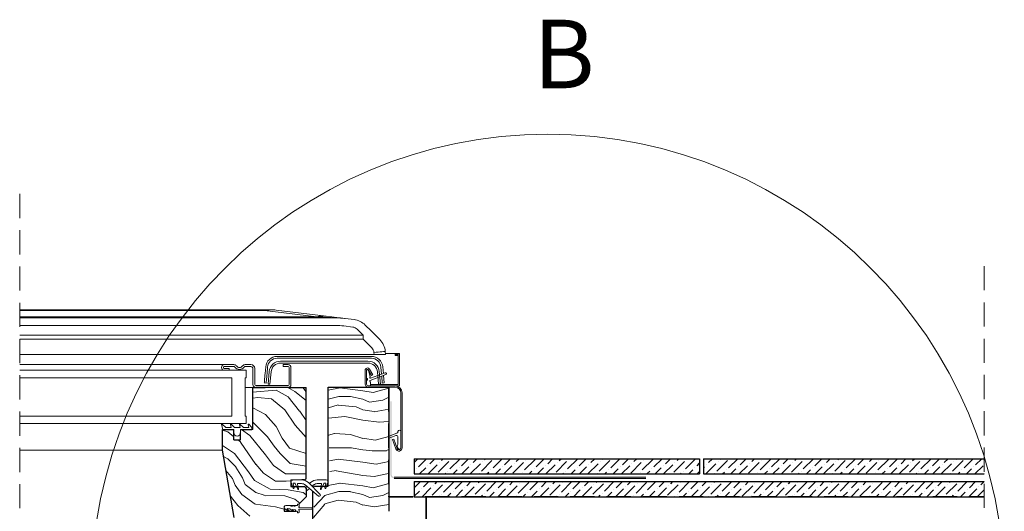
# Model space of a CAD drawing. Units: millimetres. Extents: x -23272466 to 44913, y -22484634 to 188.
# Drawn here: x -23271667 to -23271149, y -22483139 to -22482881 of the extents above; entities that cross this region are included whole.
import ezdxf

# ---------------------------------------------------------------- set-up
doc = ezdxf.new("R2010")
doc.units = ezdxf.units.MM
for name, pattern in [('DASHDOT', [1, 0.5, -0.25, 0, -0.25]), ('DASHED', [19.05, 12.7, -6.35]), ('SLD-SOLID', [0])]:
    doc.linetypes.add(name, pattern=pattern)
doc.layers.get('0').update_dxf_attribs({"lineweight": 20})
for name, color, linetype, lineweight in [('KEYLITE BATTEN', 7, 'Continuous', 18), ('KEYLITE DRAWING TEXT', 7, 'Continuous', 18), ('KEYLITE FELT-BREATHER MEMBRANE', 151, 'DASHED', 35), ('KEYLITE FLASHING', 7, 'Continuous', 18), ('KEYLITE IN VIEW', 253, 'Continuous', 5), ('KEYLITE ROOF WINDOW', 7, 'Continuous', 18), ('KEYLITE ROOF WINDOW BREAK LINES', 1, 'DASHDOT', 18), ('KEYLITE ROOF WINDOW FLASHING', 7, 'Continuous', 18), ('KEYLITE ROOF WINDOW GLASS', 7, 'Continuous', 18), ('KEYLITE ROOF WINDOW HATCH', 7, 'Continuous', 13), ('KEYLITE ROOF WINDOW SEAL', 7, 'Continuous', 13), ('KONTUR GRUBY', 7, 'Continuous', 30)]:
    doc.layers.add(name, color=color, linetype=linetype, lineweight=lineweight)
doc.layers.add('KEYLITE ONLY SLATE', color=7, linetype='Continuous', lineweight=25, true_color=0x595959)
doc.styles.get("Standard").update_dxf_attribs({"font": 'arial.ttf'})
pattern_1 = [(45, (-23276563.831, -22486640.2115), (1.6572815, 6.0766989), [7.8125, -1.5625, 0, -1.5625])]

# ---------------------------------------------------------------- blocks, each defined once
blk = doc.blocks.new('SEAL 2')
at = {"layer": 'KEYLITE ROOF WINDOW SEAL', "linetype": 'SLD-SOLID'}
for p, q in [((6576.12, 1512.63), (6582.72, 1512.73)), ((6582.72, 1511.88), (6576.12, 1511.99)), ((6582.72, 1513.33), (6582.72, 1514.11)), ((6582.72, 1510.51), (6582.72, 1511.28)), ((6583.22, 1514.61), (6583.72, 1514.61)), ((6583.72, 1514.61), (6583.72, 1514.06)), ((6583.72, 1510.56), (6583.72, 1510.01)), ((6584.47, 1510.81), (6583.97, 1510.81)), ((6584.72, 1511.35), (6584.72, 1511.06)), ((6586.11, 1511.81), (6584.93, 1511.6)), ((6585.82, 1511.06), (6586.27, 1511.53)), ((6587.71, 1512.03), (6586.01, 1510.83)), ((6589.72, 1513.81), (6587.29, 1513.81)), ((6588.94, 1512.3), (6587.85, 1512.11)), ((6587.99, 1511.08), (6589.06, 1512.04)), ((6590.32, 1512.07), (6588.2, 1510.85)), ((6583.72, 1510.01), (6583.22, 1510.01))]:
    blk.add_line(p, q, dxfattribs=at)
at = {"layer": 'KEYLITE ROOF WINDOW SEAL'}
for p, q in [((6584.66, 1513.81), (6583.97, 1513.81)), ((6586.16, 1513.81), (6585.79, 1513.81))]:
    blk.add_line(p, q, dxfattribs=at)
at = {"layer": 'KEYLITE ROOF WINDOW SEAL', "linetype": 'SLD-SOLID'}
for centre, radius, start, end in [((6576.14, 1512.31), 0.318, 93.2632, 266.7368), ((6583.22, 1514.11), 0.5, 90, 180), ((6582.72, 1513.03), 0.3, 269.8098, 90), ((6582.72, 1511.58), 0.3, 270, 90.1902), ((6583.22, 1510.51), 0.5, 180, 270), ((6583.97, 1514.06), 0.25, 180, 270), ((6583.97, 1510.56), 0.25, 90, 180), ((6584.47, 1511.06), 0.25, 270, 360), ((6585.22, 1514.01), 0.6, 199.4712, 340.5288), ((6584.97, 1511.35), 0.25, 100, 180), ((6585.93, 1510.96), 0.15, 136.1001, 301.1001), ((6586.15, 1511.64), 0.167, 315.2571, 104.7055), ((6586.72, 1514.01), 0.6, 199.4712, 340.5288), ((6587.9, 1511.87), 0.25, 100, 140), ((6588.1, 1510.97), 0.157, 135.3745, 308.0251), ((6588.97, 1512.16), 0.152, 308.4259, 102.3096), ((6589.78, 1512.86), 0.954, 304.3609, 93.6835)]:
    blk.add_arc(centre, radius, start, end, dxfattribs=at)

msp = doc.modelspace()

# ---------------------------------------------------------------- hatches: boundary and pattern name
h = msp.add_hatch(color=256)
h.dxf.hatch_style = 1
h.paths.add_polyline_path([(-23271337.612, -22483121.105), (-23271337.612, -22483121.805), (-23271469.862, -22483121.805, -0.4142136), (-23271471.862, -22483119.805), (-23271471.862, -22483081.291), (-23271471.162, -22483081.291), (-23271471.162, -22483119.805, 0.4142136), (-23271469.862, -22483121.105)])
at = {"layer": 'KEYLITE ONLY SLATE'}
h = msp.add_hatch(dxfattribs=at)
h.set_pattern_fill('ANSI36', color=256, scale=25, style=0)
h.set_pattern_definition(pattern_1)
h.paths.add_polyline_path([(-23271459.402, -22483111.455), (-23271459.402, -22483119.455), (-23271309.402, -22483119.455), (-23271309.402, -22483111.455)])
edge = h.paths.add_edge_path()
edge.add_line((-23271337.612, -22483121.105), (-23271337.612, -22483121.805))
h.paths.add_polyline_path([(-23271159.975, -22483131.455), (-23271159.975, -22483123.455), (-23271459.402, -22483123.455), (-23271459.402, -22483131.455)])
h.paths.add_polyline_path([(-23271159.975, -22483119.455), (-23271159.975, -22483111.455), (-23271307.402, -22483111.455), (-23271307.402, -22483119.455)])
h = msp.add_hatch(dxfattribs=at)
h.set_pattern_fill('ANSI36', color=256, scale=25, style=0)
h.set_pattern_definition(pattern_1)
h.paths.add_polyline_path([(-23271459.402, -22483111.455), (-23271459.402, -22483119.455), (-23271309.402, -22483119.455), (-23271309.402, -22483111.455)])
edge = h.paths.add_edge_path()
edge.add_line((-23271337.612, -22483121.105), (-23271337.612, -22483121.805))
h.paths.add_polyline_path([(-23271159.975, -22483131.455), (-23271159.975, -22483123.455), (-23271459.402, -22483123.455), (-23271459.402, -22483131.455)])
h.paths.add_polyline_path([(-23271159.975, -22483119.455), (-23271159.975, -22483111.455), (-23271307.402, -22483111.455), (-23271307.402, -22483119.455)])

# ---------------------------------------------------------------- linework, layer by layer
at = {"color": 7, "linetype": 'SLD-SOLID'}
for p, q in [((-23271556.622, -22483065.055), (-23271559.122, -22483065.055)), ((-23271544.122, -22483074.055), (-23271548.122, -22483074.055)), ((-23271482.911, -22483073.255), (-23271483.411, -22483073.255)), ((-23271477.14, -22483072.055), (-23271477.122, -22483072.055)), ((-23271477.138, -22483072.074), (-23271477.122, -22483072.055)), ((-23271559.872, -22483096.055), (-23271560.122, -22483096.055)), ((-23271557.832, -22483120.055), (-23271557.83, -22483120.055)), ((-23271553.892, -22483142.402), (-23271557.832, -22483120.055)), ((-23271557.656, -22483121.055), (-23271557.654, -22483121.055))]:
    msp.add_line(p, q, dxfattribs=at)
at = {"color": 4, "linetype": 'SLD-SOLID'}
msp.add_line((-23271478.119, -22483072.342), (-23271477.122, -22483072.255), dxfattribs=at)
at = {"color": 7, "linetype": 'Continuous', "lineweight": 15}
for p, q in [((-23271466.383, -22483076.955), (-23271466.383, -22483105.755)), ((-23271465.683, -22483076.955), (-23271465.683, -22483105.755)), ((-23271467.883, -22483097.319), (-23271467.883, -22483097.255)), ((-23271466.383, -22483097.255), (-23271466.383, -22483105.755)), ((-23271472.565, -22483099.583), (-23271468.409, -22483098.07)), ((-23271468.956, -22483099.334), (-23271472.565, -22483100.647)), ((-23271468.98, -22483106.336), (-23271470.793, -22483101.356)), ((-23271468.322, -22483106.097), (-23271470.135, -22483101.116)), ((-23271467.883, -22483103.505), (-23271467.883, -22483100.085)), ((-23271467.782, -22483106.13), (-23271468.297, -22483105.238)), ((-23271523.127, -22483122.555), (-23271518.491, -22483122.555)), ((-23271510.35, -22483122.555), (-23271510.35, -22483122.555)), ((-23271522.981, -22483126.879), (-23271524.066, -22483123.897)), ((-23271522.89, -22483124.548), (-23271522.507, -22483126.721)), ((-23271522.2, -22483124.255), (-23271522.644, -22483124.255)), ((-23271520.569, -22483127.41), (-23271521.973, -22483124.399)), ((-23271520.737, -22483124.869), (-23271520.107, -22483127.219)), ((-23271518.491, -22483124.555), (-23271520.495, -22483124.555)), ((-23271509.607, -22483131.054), (-23271516.57, -22483125.25)), ((-23271516.57, -22483125.25), (-23271509.607, -22483131.054)), ((-23271516.288, -22483126.509), (-23271515.73, -22483125.95)), ((-23271514.377, -22483127.078), (-23271516.127, -22483128.537)), ((-23271514.955, -22483124.019), (-23271508.802, -22483130.172)), ((-23271514.377, -22483124.597), (-23271513.798, -22483124.019)), ((-23271514.377, -22483124.597), (-23271513.798, -22483124.019)), ((-23271512.184, -22483125.25), (-23271513.024, -22483125.95)), ((-23271512.184, -22483125.25), (-23271513.024, -22483125.95)), ((-23271508.258, -22483124.555), (-23271510.263, -22483124.555)), ((-23271508.016, -22483124.869), (-23271508.646, -22483127.219)), ((-23271508.307, -22483125.955), (-23271508.016, -22483124.869)), ((-23271508.185, -22483127.41), (-23271506.78, -22483124.399)), ((-23271506.78, -22483124.399), (-23271507.506, -22483125.955)), ((-23271506.11, -22483124.255), (-23271506.554, -22483124.255)), ((-23271505.863, -22483124.548), (-23271506.247, -22483126.721)), ((-23271506.112, -22483125.955), (-23271505.864, -22483124.548)), ((-23271505.772, -22483126.879), (-23271504.687, -22483123.897)), ((-23271504.687, -22483123.897), (-23271505.436, -22483125.955))]:
    msp.add_line(p, q, dxfattribs=at)
for p, q in [((-23271544.622, -22483096.055), (-23271544.122, -22483096.055)), ((-23271470.793, -22483101.356), (-23271470.135, -22483101.116)), ((-23271510.263, -22483122.555), (-23271505.627, -22483122.555))]:
    msp.add_line(p, q)
at = {"color": 8, "linetype": 'SLD-SOLID'}
msp.add_line((-23271557.303, -22483123.055), (-23271557.301, -22483123.055), dxfattribs=at)
at = {"linetype": 'SLD-SOLID'}
for p, q in [((-23271524.127, -22483123.403), (-23271524.115, -22483123.403)), ((-23271524.111, -22483123.403), (-23271524.122, -22483123.403)), ((-23271518.491, -22483122.555), (-23271523.127, -22483122.555)), ((-23271523.122, -22483122.555), (-23271518.486, -22483122.555)), ((-23271524.122, -22483126.055), (-23271523.277, -22483126.055)), ((-23271511.622, -22483125.955), (-23271511.624, -22483125.955))]:
    msp.add_line(p, q, dxfattribs=at)
msp.add_circle((-23271389.167, -22483180.903), 239.812)
at = {"color": 7, "linetype": 'Continuous', "lineweight": 15}
for centre, radius, start, end in [((-23271468.683, -22483097.319), 0.8, 290, 0), ((-23271467.133, -22483097.255), 0.75, 0, 180), ((-23271468.683, -22483100.085), 0.8, 0, 110), ((-23271467.383, -22483105.755), 1.7, 200, 0), ((-23271467.647, -22483104.863), 0.75, 138.49639, 210), ((-23271467.383, -22483105.755), 1, 200, 0), ((-23271469.183, -22483103.505), 1.3, 318.49639, 0), ((-23271467.133, -22483105.755), 0.75, 210, 0), ((-23271523.127, -22483123.555), 1, 90, 200), ((-23271518.491, -22483127.555), 5, 45, 90), ((-23271510.263, -22483127.555), 5, 90, 135), ((-23271505.627, -22483123.555), 1, 340, 90), ((-23271522.742, -22483126.805), 0.25, 197.31676, 19.59595), ((-23271522.644, -22483124.505), 0.25, 90, 190), ((-23271522.2, -22483124.505), 0.25, 25, 90), ((-23271520.495, -22483124.805), 0.25, 90, 195), ((-23271520.342, -22483127.305), 0.25, 205, 20), ((-23271518.491, -22483127.555), 3, 50.18393, 90), ((-23271510.263, -22483127.555), 3, 90, 129.81607), ((-23271510.263, -22483127.555), 3, 90, 129.81607), ((-23271508.411, -22483127.305), 0.25, 160, 335), ((-23271508.258, -22483124.805), 0.25, 345, 90), ((-23271506.554, -22483124.505), 0.25, 90, 155), ((-23271506.011, -22483126.805), 0.25, 160.40405, 342.68324), ((-23271506.11, -22483124.505), 0.25, 350, 90), ((-23271509.225, -22483130.595), 0.598, 230.18393, 45)]:
    msp.add_arc(centre, radius, start, end, dxfattribs=at)
at = {"layer": 'KEYLITE BATTEN'}
for p, q in [((-23271453.06, -22483131.455), (-23271159.975, -22483131.455)), ((-23271453.06, -22483163.455), (-23271453.06, -22483138.455))]:
    msp.add_line(p, q, dxfattribs=at)
msp.add_lwpolyline([(-23271453.063, -22483181.453), (-23271453.063, -22483131.455), (-23271159.975, -22483131.455)], dxfattribs=at)
at = {"layer": 'KEYLITE FELT-BREATHER MEMBRANE'}
for p, q in [((-23271472.622, -22483073.955), (-23271472.622, -22483131.455)), ((-23271472.622, -22483073.955), (-23271472.622, -22483131.455)), ((-23271472.622, -22483131.455), (-23271159.975, -22483131.455)), ((-23271453.06, -22483131.455), (-23271453.063, -22483181.453))]:
    msp.add_line(p, q, dxfattribs=at)
at = {"layer": 'KEYLITE FLASHING', "ltscale": 5}
for p, q in [((-23271337.612, -22483121.105), (-23271469.862, -22483121.105)), ((-23271337.612, -22483121.805), (-23271469.862, -22483121.805))]:
    msp.add_line(p, q, dxfattribs=at)
at = {"layer": 'KEYLITE IN VIEW', "linetype": 'Continuous'}
for p, q in [((-23271666.59, -22483033.255), (-23271538.043, -22483033.255)), ((-23271538.043, -22483033.558), (-23271666.59, -22483033.558)), ((-23271534.346, -22483033.255), (-23271538.043, -22483033.255)), ((-23271538.043, -22483033.255), (-23271538.043, -22483033.558)), ((-23271510.447, -22483036.947), (-23271538.043, -22483033.558)), ((-23271531.908, -22483033.404), (-23271505.572, -22483036.637)), ((-23271666.59, -22483036.947), (-23271510.447, -22483036.947)), ((-23271666.59, -22483037.555), (-23271500.548, -22483037.555)), ((-23271495.673, -22483037.853), (-23271490.941, -22483038.434)), ((-23271500.548, -22483041.502), (-23271666.59, -22483041.502)), ((-23271491.672, -22483042.337), (-23271496.405, -22483041.756)), ((-23271486.25, -22483046.56), (-23271489.331, -22483043.479)), ((-23271485.089, -22483041.288), (-23271482.007, -22483044.37)), ((-23271482.007, -22483044.37), (-23271477.451, -22483048.926)), ((-23271666.59, -22483046.56), (-23271486.25, -22483046.56)), ((-23271486.25, -22483048.612), (-23271666.59, -22483048.612)), ((-23271486.25, -22483046.56), (-23271486.25, -22483048.612)), ((-23271481.693, -22483053.169), (-23271486.25, -22483048.612)), ((-23271480.44, -22483056.755), (-23271480.537, -22483055.649)), ((-23271480.44, -22483056.755), (-23271480.537, -22483055.649)), ((-23271474.56, -22483055.126), (-23271474.417, -22483056.755)), ((-23271474.56, -22483055.126), (-23271474.417, -22483056.755)), ((-23271488.622, -22483056.755), (-23271666.59, -22483056.755)), ((-23271480.44, -22483056.755), (-23271488.612, -22483056.755)), ((-23271474.417, -22483056.755), (-23271480.44, -22483056.755)), ((-23271469.929, -22483056.255), (-23271474.461, -22483056.255)), ((-23271469.929, -22483056.255), (-23271474.461, -22483056.255)), ((-23271469.429, -22483056.255), (-23271469.929, -22483056.255)), ((-23271469.429, -22483056.255), (-23271469.929, -22483056.255)), ((-23271468.729, -22483056.255), (-23271469.429, -22483056.255)), ((-23271468.729, -22483056.255), (-23271469.429, -22483056.255)), ((-23271469.429, -22483056.255), (-23271469.429, -22483057.255)), ((-23271468.729, -22483057.255), (-23271469.429, -22483057.255)), ((-23271468.722, -22483056.573), (-23271469.422, -22483056.573)), ((-23271469.422, -22483056.573), (-23271469.422, -22483056.743)), ((-23271468.722, -22483056.743), (-23271469.422, -22483056.743)), ((-23271468.955, -22483056.255), (-23271467.922, -22483056.255)), ((-23271468.729, -22483056.255), (-23271468.729, -22483057.255)), ((-23271468.722, -22483056.573), (-23271468.722, -22483056.743)), ((-23271468.622, -22483056.255), (-23271467.922, -22483056.255)), ((-23271468.622, -22483056.255), (-23271468.622, -22483056.743)), ((-23271468.622, -22483056.743), (-23271467.922, -22483056.743)), ((-23271467.822, -22483056.255), (-23271467.922, -22483056.255)), ((-23271467.922, -22483056.255), (-23271467.922, -22483056.743)), ((-23271467.822, -22483056.255), (-23271467.922, -22483056.255)), ((-23271467.822, -22483056.255), (-23271467.122, -22483056.255)), ((-23271467.822, -22483061.255), (-23271467.822, -22483056.255)), ((-23271467.822, -22483061.255), (-23271467.822, -22483056.255)), ((-23271467.822, -22483056.255), (-23271467.122, -22483056.255)), ((-23271467.822, -22483061.255), (-23271467.822, -22483056.255)), ((-23271467.122, -22483056.255), (-23271467.122, -22483061.255)), ((-23271467.122, -22483056.255), (-23271467.122, -22483061.255)), ((-23271467.122, -22483056.255), (-23271467.122, -22483061.255)), ((-23271467.122, -22483061.255), (-23271467.122, -22483071.055)), ((-23271467.122, -22483061.255), (-23271467.122, -22483071.055)), ((-23271467.122, -22483061.255), (-23271467.122, -22483071.055))]:
    msp.add_line(p, q, dxfattribs=at)
at = {"layer": 'KEYLITE IN VIEW', "linetype": 'SLD-SOLID'}
for p, q in [((-23271467.822, -22483072.555), (-23271467.822, -22483056.255)), ((-23271467.122, -22483073.255), (-23271467.122, -22483056.255)), ((-23271467.822, -22483072.555), (-23271482.411, -22483072.555)), ((-23271469.383, -22483073.255), (-23271467.122, -22483073.255))]:
    msp.add_line(p, q, dxfattribs=at)
at = {"layer": 'KEYLITE IN VIEW'}
for p, q in [((-23271666.59, -22483062.055), (-23271558.907, -22483062.055)), ((-23271666.59, -22483107.055), (-23271560.122, -22483107.055))]:
    msp.add_line(p, q, dxfattribs=at)
at = {"layer": 'KEYLITE IN VIEW', "linetype": 'Continuous', "flags": 128}
for points in [[(-23271510.447, -22483036.947), (-23271507.427, -22483037.132), (-23271504.954, -22483037.284), (-23271503.027, -22483037.402), (-23271501.65, -22483037.487), (-23271500.824, -22483037.538), (-23271500.548, -22483037.555)], [(-23271495.673, -22483037.853), (-23271495.949, -22483037.819), (-23271496.776, -22483037.717), (-23271498.153, -22483037.548), (-23271500.079, -22483037.312), (-23271502.553, -22483037.008), (-23271505.572, -22483036.637)], [(-23271474.56, -22483055.126), (-23271474.675, -22483055.136), (-23271475.015, -22483055.166), (-23271475.567, -22483055.214), (-23271476.31, -22483055.279), (-23271477.216, -22483055.358), (-23271478.249, -22483055.449), (-23271479.371, -22483055.547), (-23271480.537, -22483055.649)], [(-23271469.422, -22483056.743), (-23271469.365, -22483056.939), (-23271469.203, -22483057.105), (-23271468.959, -22483057.216), (-23271468.672, -22483057.255), (-23271468.385, -22483057.216), (-23271468.142, -22483057.105), (-23271467.979, -22483056.939), (-23271467.922, -22483056.743)], [(-23271468.722, -22483056.743), (-23271468.719, -22483056.756), (-23271468.708, -22483056.767), (-23271468.691, -22483056.775), (-23271468.672, -22483056.777), (-23271468.653, -22483056.775), (-23271468.637, -22483056.767), (-23271468.626, -22483056.756), (-23271468.622, -22483056.743)]]:
    msp.add_lwpolyline(points, dxfattribs=at)
at = {"layer": 'KEYLITE IN VIEW', "linetype": 'Continuous'}
for centre, radius, start, end in [((-23271534.346, -22483053.255), 20, 83, 90), ((-23271507.169, -22483050.018), 13.475, 83.19155, 104.07547), ((-23271500.548, -22483077.555), 40, 83, 90), ((-23271492.16, -22483048.359), 10, 45, 83), ((-23271500.548, -22483075.502), 34, 83, 90), ((-23271492.16, -22483046.307), 4, 45, 83), ((-23271484.522, -22483055.997), 10, 5, 45), ((-23271484.522, -22483055.997), 10, 5, 45), ((-23271484.522, -22483055.997), 4, 5, 45), ((-23271484.522, -22483055.997), 4, 5, 45)]:
    msp.add_arc(centre, radius, start, end, dxfattribs=at)
msp.add_ellipse((-23271698.456, -22483053.255), major_axis=(166.929, 19.717), ratio=0.0160987, start_param=0.0657632, end_param=0.2784507, dxfattribs=at)
at = {"layer": 'KEYLITE ONLY SLATE'}
for p, q in [((-23271459.402, -22483111.455), (-23271309.402, -22483111.455)), ((-23271459.402, -22483111.455), (-23271459.402, -22483119.455)), ((-23271309.402, -22483111.455), (-23271309.402, -22483119.455)), ((-23271307.402, -22483111.455), (-23271159.975, -22483111.455)), ((-23271307.402, -22483111.455), (-23271307.402, -22483119.455)), ((-23271307.402, -22483111.455), (-23271159.975, -22483111.455)), ((-23271459.402, -22483119.455), (-23271309.402, -22483119.455)), ((-23271307.402, -22483119.455), (-23271159.975, -22483119.455)), ((-23271307.402, -22483119.455), (-23271159.975, -22483119.455)), ((-23271459.402, -22483123.455), (-23271159.975, -22483123.455)), ((-23271459.402, -22483123.455), (-23271459.402, -22483131.455)), ((-23271459.402, -22483131.455), (-23271159.975, -22483131.455))]:
    msp.add_line(p, q, dxfattribs=at)
at = {"layer": 'KEYLITE ROOF WINDOW'}
msp.add_line((-23271483.411, -22483073.955), (-23271469.383, -22483073.955), dxfattribs=at)
at = {"layer": 'KEYLITE ROOF WINDOW BREAK LINES', "color": 7, "linetype": 'DASHED'}
for p, q in [((-23271666.59, -22482972.411), (-23271666.59, -22483249.445)), ((-23271159.975, -22483010.331), (-23271159.975, -22483426.755))]:
    msp.add_line(p, q, dxfattribs=at)
at = {"layer": 'KEYLITE ROOF WINDOW FLASHING', "linetype": 'SLD-SOLID'}
for p, q in [((-23271481.838, -22483057.755), (-23271531.407, -22483057.755)), ((-23271531.407, -22483058.755), (-23271481.838, -22483058.755)), ((-23271529.574, -22483060.255), (-23271483.67, -22483060.255)), ((-23271483.67, -22483061.255), (-23271529.574, -22483061.255)), ((-23271467.822, -22483056.255), (-23271467.122, -22483056.255)), ((-23271559.122, -22483062.055), (-23271554.097, -22483062.055)), ((-23271554.097, -22483063.055), (-23271559.122, -22483063.055)), ((-23271559.122, -22483064.055), (-23271556.622, -22483064.055)), ((-23271556.622, -22483064.055), (-23271556.622, -22483065.055)), ((-23271548.147, -22483062.055), (-23271545.122, -22483062.055)), ((-23271545.122, -22483063.055), (-23271548.147, -22483063.055)), ((-23271544.122, -22483072.555), (-23271544.122, -22483064.055)), ((-23271543.122, -22483064.055), (-23271543.122, -22483072.555)), ((-23271537.384, -22483063.232), (-23271537.687, -22483066.686)), ((-23271536.69, -22483066.774), (-23271536.388, -22483063.319)), ((-23271536.122, -22483072.255), (-23271535.552, -22483065.732)), ((-23271534.555, -22483065.819), (-23271535.126, -22483072.342)), ((-23271528.122, -22483062.055), (-23271525.622, -22483062.055)), ((-23271528.122, -22483063.055), (-23271528.122, -22483062.055)), ((-23271525.622, -22483063.055), (-23271528.122, -22483063.055)), ((-23271525.122, -22483072.555), (-23271525.122, -22483063.555)), ((-23271524.122, -22483063.505), (-23271524.123, -22483063.505)), ((-23271524.122, -22483063.505), (-23271524.123, -22483063.505)), ((-23271524.122, -22483063.555), (-23271524.122, -22483072.555)), ((-23271485.111, -22483065.027), (-23271485.111, -22483072.255)), ((-23271484.411, -22483065.027), (-23271484.411, -22483072.255)), ((-23271484.411, -22483068.888), (-23271484.411, -22483065.255)), ((-23271483.911, -22483064.755), (-23271483.892, -22483064.755)), ((-23271481.735, -22483067.798), (-23271483.478, -22483064.777)), ((-23271483.409, -22483065.125), (-23271482.552, -22483068.323)), ((-23271481.128, -22483067.448), (-23271482.872, -22483064.427)), ((-23271482.292, -22483069.179), (-23271474.582, -22483066.373)), ((-23271478.119, -22483072.342), (-23271478.689, -22483065.819)), ((-23271477.693, -22483065.732), (-23271477.122, -22483072.255)), ((-23271476.857, -22483063.319), (-23271476.527, -22483067.081)), ((-23271475.555, -22483066.727), (-23271475.86, -22483063.232)), ((-23271538.122, -22483071.667), (-23271537.126, -22483071.755)), ((-23271484.411, -22483072.255), (-23271484.411, -22483070.621)), ((-23271474.24, -22483067.313), (-23271482.531, -22483070.33)), ((-23271482.411, -22483071.205), (-23271482.411, -22483072.755)), ((-23271481.128, -22483067.448), (-23271481.735, -22483067.798)), ((-23271476.437, -22483068.112), (-23271476.119, -22483071.755)), ((-23271475.122, -22483071.667), (-23271476.119, -22483071.755)), ((-23271475.122, -22483071.667), (-23271475.464, -22483067.758)), ((-23271542.622, -22483073.055), (-23271525.622, -22483073.055)), ((-23271535.126, -22483072.342), (-23271536.122, -22483072.255)), ((-23271532.622, -22483074.055), (-23271525.622, -22483074.055)), ((-23271483.411, -22483073.255), (-23271469.383, -22483073.255)), ((-23271477.122, -22483072.055), (-23271477.122, -22483071.755))]:
    msp.add_line(p, q, dxfattribs=at)
for points in [[(-23271537.687, -22483066.686), (-23271537.772, -22483067.658), (-23271537.853, -22483068.593), (-23271537.929, -22483069.454), (-23271537.995, -22483070.208), (-23271538.049, -22483070.828), (-23271538.089, -22483071.288), (-23271538.114, -22483071.572), (-23271538.122, -22483071.667)], [(-23271536.69, -22483066.774), (-23271536.775, -22483067.745), (-23271536.857, -22483068.68), (-23271536.932, -22483069.541), (-23271536.999, -22483070.296), (-23271537.053, -22483070.915), (-23271537.093, -22483071.375), (-23271537.118, -22483071.659), (-23271537.126, -22483071.755)]]:
    msp.add_lwpolyline(points, dxfattribs=at)
for centre, radius, start, end in [((-23271531.407, -22483063.755), 6, 90, 175), ((-23271531.407, -22483063.755), 5, 90, 175), ((-23271529.574, -22483066.255), 6, 90, 175), ((-23271529.574, -22483066.255), 5, 90, 175), ((-23271483.67, -22483066.255), 6, 5, 90), ((-23271483.67, -22483066.255), 5, 5, 90), ((-23271481.838, -22483063.755), 6, 5, 90), ((-23271481.838, -22483063.755), 5, 5, 90), ((-23271559.122, -22483063.555), 1.5, 90, 270), ((-23271559.122, -22483063.555), 0.5, 90, 270), ((-23271554.097, -22483063.755), 1.7, 36.48374, 90), ((-23271554.097, -22483063.755), 0.7, 36.48374, 90), ((-23271551.122, -22483061.555), 3, 216.48374, 323.51626), ((-23271551.122, -22483061.555), 2, 216.48374, 323.51626), ((-23271548.147, -22483063.755), 1.7, 90, 143.51626), ((-23271548.147, -22483063.755), 0.7, 90, 143.51626), ((-23271545.122, -22483064.055), 2, 0, 90), ((-23271545.122, -22483064.055), 1, 0, 90), ((-23271525.622, -22483063.555), 1.5, 0, 90), ((-23271525.622, -22483063.555), 0.5, 0, 90), ((-23271483.911, -22483065.027), 1.2, 30, 180), ((-23271483.911, -22483065.027), 0.5, 30, 180), ((-23271483.911, -22483065.255), 0.5, 90, 180), ((-23271483.892, -22483065.255), 0.5, 15, 90), ((-23271474.411, -22483066.843), 0.5, 290, 110), ((-23271483.911, -22483068.888), 0.5, 180, 240), ((-23271483.911, -22483070.621), 0.5, 120, 180), ((-23271484.411, -22483069.755), 0.5, 300, 60), ((-23271482.411, -22483068.85), 0.35, 129.62432, 290), ((-23271482.411, -22483070.659), 0.35, 110, 245.37568), ((-23271482.794, -22483068.388), 0.25, 309.62432, 15), ((-23271482.661, -22483071.205), 0.25, 0, 65.37568), ((-23271542.622, -22483072.555), 1.5, 180, 270), ((-23271542.622, -22483072.555), 0.5, 180, 270), ((-23271525.622, -22483072.555), 0.5, 270, 0), ((-23271525.622, -22483072.555), 1.5, 270, 0), ((-23271483.411, -22483072.255), 1.7, 180, 270), ((-23271483.411, -22483072.255), 1, 180, 270), ((-23271482.911, -22483072.755), 0.5, 270, 0), ((-23271469.383, -22483076.955), 3.7, 0, 90), ((-23271469.383, -22483076.955), 3, 0, 90)]:
    msp.add_arc(centre, radius, start, end, dxfattribs=at)
at = {"layer": 'KEYLITE ROOF WINDOW GLASS', "linetype": 'SLD-SOLID'}
for p, q in [((-23271547.622, -22483065.055), (-23271666.622, -22483065.055)), ((-23271547.622, -22483065.055), (-23271547.622, -22483069.055)), ((-23271555.122, -22483069.055), (-23271666.59, -22483069.055)), ((-23271555.122, -22483089.055), (-23271555.122, -22483069.055)), ((-23271548.122, -22483069.055), (-23271548.122, -22483089.055)), ((-23271547.622, -22483069.055), (-23271548.122, -22483069.055)), ((-23271666.59, -22483089.055), (-23271555.122, -22483089.055)), ((-23271547.622, -22483089.055), (-23271548.122, -22483089.055)), ((-23271547.622, -22483089.055), (-23271547.622, -22483093.055)), ((-23271547.622, -22483093.055), (-23271666.622, -22483093.055))]:
    msp.add_line(p, q, dxfattribs=at)
at = {"layer": 'KEYLITE ROOF WINDOW HATCH'}
for p, q in [((-23271544.261, -22483076.602), (-23271531.887, -22483075.542)), ((-23271531.884, -22483075.49), (-23271525.521, -22483079.025)), ((-23271525.671, -22483074.055), (-23271522.003, -22483076.178)), ((-23271521.99, -22483076.207), (-23271516.122, -22483080.884)), ((-23271517.922, -22483074.055), (-23271516.122, -22483076.368)), ((-23271504.594, -22483075.434), (-23271498.283, -22483074.232)), ((-23271498.369, -22483074.236), (-23271486.369, -22483075.736)), ((-23271486.341, -22483075.736), (-23271480.841, -22483076.736)), ((-23271480.943, -22483076.747), (-23271472.612, -22483074.433)), ((-23271544.122, -22483079.717), (-23271541.459, -22483079.384)), ((-23271541.437, -22483079.376), (-23271534.366, -22483080.083)), ((-23271534.362, -22483080.08), (-23271527.291, -22483085.737)), ((-23271525.549, -22483079.039), (-23271519.538, -22483086.464)), ((-23271504.502, -22483080.224), (-23271498.911, -22483078.733)), ((-23271498.872, -22483078.746), (-23271492.872, -22483078.746)), ((-23271492.859, -22483078.761), (-23271486.359, -22483080.261)), ((-23271482.866, -22483081.766), (-23271486.366, -22483080.266)), ((-23271475.858, -22483080.756), (-23271482.858, -22483081.756)), ((-23271472.622, -22483079.115), (-23271475.876, -22483080.742)), ((-23271544.122, -22483084.782), (-23271537.544, -22483088.228)), ((-23271527.261, -22483085.765), (-23271521.957, -22483093.897)), ((-23271519.518, -22483086.467), (-23271516.122, -22483091.435)), ((-23271504.416, -22483084.673), (-23271499.377, -22483083.233)), ((-23271499.398, -22483083.281), (-23271489.898, -22483084.281)), ((-23271489.866, -22483084.266), (-23271486.366, -22483085.766)), ((-23271486.399, -22483085.741), (-23271480.399, -22483086.741)), ((-23271480.379, -22483086.783), (-23271472.622, -22483085.414)), ((-23271544.122, -22483092.258), (-23271536.485, -22483099.895)), ((-23271537.525, -22483088.25), (-23271531.869, -22483094.614)), ((-23271504.311, -22483090.163), (-23271495.887, -22483089.227)), ((-23271495.809, -22483089.222), (-23271486.309, -22483091.222)), ((-23271486.311, -22483091.221), (-23271477.811, -22483092.221)), ((-23271477.924, -22483092.25), (-23271472.622, -22483091.939)), ((-23271560.122, -22483096.491), (-23271557.345, -22483097.417)), ((-23271557.361, -22483097.38), (-23271554.122, -22483099.937)), ((-23271550.063, -22483096.055), (-23271545.676, -22483099.188)), ((-23271531.903, -22483094.597), (-23271528.721, -22483100.608)), ((-23271521.958, -22483093.899), (-23271516.122, -22483100.353)), ((-23271552.073, -22483101.555), (-23271550.643, -22483102.683)), ((-23271550.613, -22483102.758), (-23271542.481, -22483114.425)), ((-23271545.667, -22483099.208), (-23271537.535, -22483109.461)), ((-23271536.494, -22483099.884), (-23271532.958, -22483104.834)), ((-23271528.69, -22483100.599), (-23271524.801, -22483105.902)), ((-23271504.139, -22483099.112), (-23271501.37, -22483098.247)), ((-23271501.319, -22483098.252), (-23271492.819, -22483098.752)), ((-23271492.885, -22483098.776), (-23271486.385, -22483100.776)), ((-23271486.354, -22483100.722), (-23271479.854, -22483101.722)), ((-23271479.911, -22483101.733), (-23271472.622, -22483099.79)), ((-23271560.122, -22483104.443), (-23271553.758, -22483108.771)), ((-23271532.93, -22483104.856), (-23271529.748, -22483108.745)), ((-23271524.831, -22483105.877), (-23271516.122, -22483108.687)), ((-23271504.011, -22483105.746), (-23271492.372, -22483105.746)), ((-23271492.399, -22483105.741), (-23271486.399, -22483106.741)), ((-23271486.332, -22483106.736), (-23271481.332, -22483107.236)), ((-23271481.372, -22483107.246), (-23271473.872, -22483107.246)), ((-23271473.887, -22483107.223), (-23271472.622, -22483106.542)), ((-23271559.557, -22483110.261), (-23271557.358, -22483111.534)), ((-23271557.345, -22483111.562), (-23271553.102, -22483115.805)), ((-23271553.805, -22483108.732), (-23271546.38, -22483118.277)), ((-23271537.555, -22483109.439), (-23271533.313, -22483115.096)), ((-23271529.768, -22483108.734), (-23271524.464, -22483114.037)), ((-23271503.881, -22483112.498), (-23271499.37, -22483111.746)), ((-23271499.331, -22483111.756), (-23271486.331, -22483113.256)), ((-23271479.374, -22483114.251), (-23271472.622, -22483112.901)), ((-23271558.25, -22483117.672), (-23271554.893, -22483121.819)), ((-23271553.103, -22483115.815), (-23271549.568, -22483121.471)), ((-23271542.506, -22483114.406), (-23271538.617, -22483119.002)), ((-23271533.306, -22483115.098), (-23271526.942, -22483119.34)), ((-23271524.46, -22483114.014), (-23271516.122, -22483115.383)), ((-23271503.773, -22483118.117), (-23271500.431, -22483117.724)), ((-23271500.305, -22483117.777), (-23271486.305, -22483120.277)), ((-23271486.388, -22483113.257), (-23271479.388, -22483114.257)), ((-23271554.873, -22483121.822), (-23271553.459, -22483125.357)), ((-23271548.156, -22483125.004), (-23271549.57, -22483121.468)), ((-23271546.372, -22483118.288), (-23271543.19, -22483122.885)), ((-23271543.24, -22483122.838), (-23271535.109, -22483127.434)), ((-23271538.609, -22483118.987), (-23271532.245, -22483123.229)), ((-23271532.24, -22483123.228), (-23271526.584, -22483123.228)), ((-23271526.977, -22483119.311), (-23271516.122, -22483119.445)), ((-23271526.56, -22483123.234), (-23271524.122, -22483123.156)), ((-23271486.366, -22483120.275), (-23271480.366, -22483120.775)), ((-23271480.374, -22483120.751), (-23271472.874, -22483119.251)), ((-23271472.873, -22483119.246), (-23271472.622, -22483118.995)), ((-23271553.464, -22483125.34), (-23271549.929, -22483130.29)), ((-23271542.493, -22483129.251), (-23271548.15, -22483125.009)), ((-23271535.111, -22483127.497), (-23271525.565, -22483127.851)), ((-23271525.497, -22483127.805), (-23271517.719, -22483129.219)), ((-23271504.622, -22483125.44), (-23271498.284, -22483124.232)), ((-23271498.369, -22483124.236), (-23271486.369, -22483125.736)), ((-23271486.341, -22483125.736), (-23271480.841, -22483126.736)), ((-23271480.942, -22483126.747), (-23271472.622, -22483124.436)), ((-23271555.89, -22483131.058), (-23271552.01, -22483135.972)), ((-23271549.942, -22483130.316), (-23271542.871, -22483135.266)), ((-23271538.254, -22483130.651), (-23271542.496, -22483129.237)), ((-23271527.319, -22483131.012), (-23271538.279, -22483130.659)), ((-23271537.546, -22483131.361), (-23271537.546, -22483131.361)), ((-23271527.293, -22483131.004), (-23271521.99, -22483132.772)), ((-23271522.005, -22483132.736), (-23271519.378, -22483134.81)), ((-23271517.746, -22483129.24), (-23271516.122, -22483130.399)), ((-23271511.871, -22483136.71), (-23271506.371, -22483130.71)), ((-23271506.411, -22483130.733), (-23271498.911, -22483128.733)), ((-23271506.377, -22483135.233), (-23271499.377, -22483133.233)), ((-23271499.397, -22483133.281), (-23271489.897, -22483134.281)), ((-23271498.872, -22483128.746), (-23271492.872, -22483128.746)), ((-23271492.859, -22483128.761), (-23271486.359, -22483130.261)), ((-23271482.867, -22483131.766), (-23271486.367, -22483130.266)), ((-23271475.858, -22483130.756), (-23271482.858, -22483131.756)), ((-23271472.622, -22483129.115), (-23271475.876, -22483130.742)), ((-23271552.067, -22483135.938), (-23271545.703, -22483141.594)), ((-23271542.812, -22483135.25), (-23271532.205, -22483136.664)), ((-23271532.222, -22483136.654), (-23271527.622, -22483137.969)), ((-23271512.301, -22483142.33), (-23271506.352, -22483135.265)), ((-23271512.035, -22483136.854), (-23271511.871, -22483136.745)), ((-23271489.867, -22483134.266), (-23271486.367, -22483135.766)), ((-23271486.399, -22483135.742), (-23271480.399, -22483136.742)), ((-23271480.378, -22483136.783), (-23271472.622, -22483135.414))]:
    msp.add_line(p, q, dxfattribs=at)
at = {"layer": 'KEYLITE ROOF WINDOW SEAL', "linetype": 'SLD-SOLID'}
for p, q in [((-23271560.555, -22483093.506), (-23271559.872, -22483096.055)), ((-23271558.353, -22483095.055), (-23271560.226, -22483093.308)), ((-23271558.353, -22483095.055), (-23271555.49, -22483095.055)), ((-23271555.905, -22483093.506), (-23271555.49, -22483095.055)), ((-23271553.703, -22483095.055), (-23271555.576, -22483093.308)), ((-23271553.703, -22483095.055), (-23271550.81, -22483095.055)), ((-23271551.225, -22483093.506), (-23271550.81, -22483095.055)), ((-23271549.022, -22483095.055), (-23271550.895, -22483093.308)), ((-23271550.622, -22483097.8), (-23271550.622, -22483096.055)), ((-23271549.022, -22483095.055), (-23271546.16, -22483095.055)), ((-23271546.575, -22483093.506), (-23271546.16, -22483095.055)), ((-23271544.622, -22483095.055), (-23271546.245, -22483093.308)), ((-23271544.622, -22483096.055), (-23271544.622, -22483095.055)), ((-23271518.486, -22483122.555), (-23271523.122, -22483122.555)), ((-23271526.722, -22483136.055), (-23271524.288, -22483136.055)), ((-23271523.157, -22483136.055), (-23271522.788, -22483136.055)), ((-23271521.657, -22483136.055), (-23271520.972, -22483136.055)), ((-23271520.722, -22483135.805), (-23271520.722, -22483135.255)), ((-23271520.722, -22483135.255), (-23271520.222, -22483135.255)), ((-23271519.722, -22483135.755), (-23271519.722, -22483136.53))]:
    msp.add_line(p, q, dxfattribs=at)
for centre, radius, start, end in [((-23271560.362, -22483093.455), 0.2, 47, 195), ((-23271555.712, -22483093.455), 0.2, 47, 195), ((-23271551.031, -22483093.455), 0.2, 47, 195), ((-23271546.381, -22483093.455), 0.2, 47, 195), ((-23271552.372, -22483097.8), 1.75, 180, 0), ((-23271526.722, -22483137.055), 1, 90, 220), ((-23271523.722, -22483135.855), 0.6, 199.47122, 340.52878), ((-23271522.222, -22483135.855), 0.6, 199.47122, 340.52878), ((-23271520.972, -22483135.805), 0.25, 270, 0), ((-23271520.222, -22483135.755), 0.5, 0, 90)]:
    msp.add_arc(centre, radius, start, end, dxfattribs=at)
at = {"layer": 'KONTUR GRUBY'}
for p, q in [((-23271544.122, -22483074.055), (-23271537.622, -22483074.055)), ((-23271544.122, -22483096.055), (-23271544.122, -22483074.055)), ((-23271525.622, -22483074.055), (-23271542.622, -22483074.055)), ((-23271525.622, -22483074.055), (-23271516.122, -22483074.055)), ((-23271516.122, -22483121.555), (-23271516.122, -22483074.055)), ((-23271504.622, -22483125.955), (-23271504.622, -22483073.955)), ((-23271504.622, -22483073.955), (-23271483.411, -22483073.955)), ((-23271483.411, -22483073.955), (-23271472.622, -22483073.955)), ((-23271472.622, -22483073.955), (-23271472.622, -22483139.08)), ((-23271560.122, -22483107.055), (-23271560.122, -22483096.055)), ((-23271559.872, -22483096.055), (-23271554.122, -22483096.055)), ((-23271554.122, -22483097.8), (-23271554.122, -22483096.055)), ((-23271550.622, -22483096.055), (-23271544.622, -22483096.055)), ((-23271554.122, -22483101.555), (-23271554.122, -22483097.8)), ((-23271554.122, -22483101.555), (-23271550.622, -22483101.555)), ((-23271550.622, -22483101.555), (-23271550.622, -22483097.8)), ((-23271553.89, -22483142.402), (-23271560.122, -22483107.055)), ((-23271524.122, -22483122.555), (-23271524.122, -22483126.055)), ((-23271524.122, -22483122.555), (-23271523.122, -22483122.555)), ((-23271517.122, -22483122.555), (-23271518.486, -22483122.555)), ((-23271524.122, -22483126.055), (-23271517.122, -22483126.055)), ((-23271516.124, -22483127), (-23271516.122, -22483131.555)), ((-23271512.622, -22483148.955), (-23271512.622, -22483128.537)), ((-23271511.622, -22483125.955), (-23271504.622, -22483125.955)), ((-23271516.122, -22483131.555), (-23271519.922, -22483135.355)), ((-23271527.622, -22483137.475), (-23271527.622, -22483139.055)), ((-23271524.288, -22483136.055), (-23271523.157, -22483136.055)), ((-23271522.788, -22483136.055), (-23271521.657, -22483136.055)), ((-23271527.622, -22483139.055), (-23271521.472, -22483139.055))]:
    msp.add_line(p, q, dxfattribs=at)
for centre, start, end in [((-23271517.122, -22483121.555), 270, 0), ((-23271517.122, -22483127.055), 3.1352, 90), ((-23271511.622, -22483126.955), 90, 151.13038)]:
    msp.add_arc(centre, 1, start, end, dxfattribs=at)

# ---------------------------------------------------------------- block references
at = {"layer": 'KEYLITE IN VIEW', "xscale": -1}
msp.add_blockref('SEAL 2', (-23264936.999, -22484649.862), dxfattribs=at)

# ---------------------------------------------------------------- texts
at = {"layer": 'KEYLITE DRAWING TEXT', "insert": (-23271380.699, -22482903.627), "char_height": 36, "width": 620, "attachment_point": 5}
msp.add_mtext('B', dxfattribs=at)

doc.saveas('drawing.dxf')
